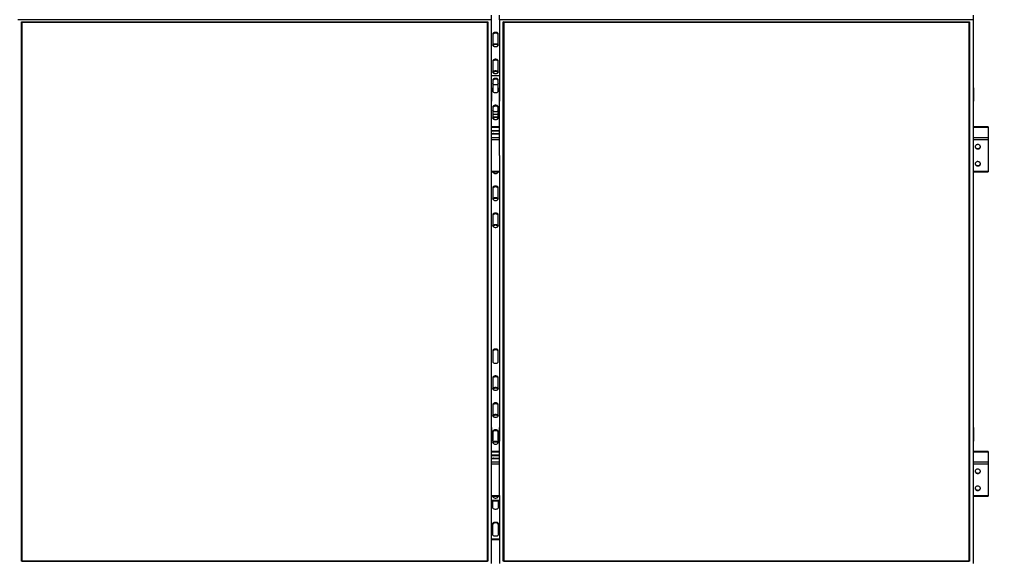
# Model space of a CAD drawing. Units: millimetres. Extents: x 6932 to 20460, y 5021 to 15861.
# Drawn here: x 9807 to 12176, y 12205 to 13511 of the extents above; entities that cross this region are included whole.
import ezdxf

# ---------------------------------------------------------------- set-up
doc = ezdxf.new("R2010")
doc.units = ezdxf.units.MM
doc.styles.add('SLDTEXTSTYLE0', font='TXT', dxfattribs={"width": 0.75})
doc.dimstyles.new('SLDDIMSTYLE3', dxfattribs={"dimtxt": 175, "dimasz": 165.1, "dimexe": 0, "dimexo": 0.0625, "dimgap": 43.75, "dimtad": 1, "dimdec": 4, "dimlfac": 50, "dimzin": 12, "dimdsep": 46, "dimtxsty": 'SLDTEXTSTYLE0', "dimsah": 1, "dimcen": 0.09, "dimazin": 3, "dimtfac": 1, "dimtofl": 0, "dimtmove": 0, "dimatfit": 3, "dimfxl": 1, "dimfrac": 2, "dimtolj": 1, "dimtzin": 12, "dimarcsym": 0})

# ---------------------------------------------------------------- blocks, each defined once
blk = doc.blocks.new('_D_7')
at = {"color": 7, "linetype": 'Continuous', "lineweight": 18, "ltscale": 50}
blk.add_arc((19940.9, 11640.3), 2536.4, 145, 180, dxfattribs=at)
for points in [[(17863.3, 13095.1), (17751.7, 12970.7), (17794.3, 12942.9)], [(17404.6, 11640.3), (17435.3, 11804.5), (17384.5, 11806.1)]]:
    blk.add_solid(points, dxfattribs=at)
at = {"color": 7, "linetype": 'Continuous', "lineweight": 18, "ltscale": 50, "insert": (17230.7, 12200.6), "char_height": 175, "attachment_point": 1, "rotation": 74.6742, "style": 'SLDTEXTSTYLE0'}
blk.add_mtext('35°', dxfattribs=at)

msp = doc.modelspace()

# ---------------------------------------------------------------- linework, layer by layer
at = {"color": 7, "linetype": 'Continuous', "lineweight": 25, "ltscale": 50}
for p, q in [((10942.5172527, 13510.5577361), (9802.5172801, 13510.5577361)), ((9811.5172797, 13505.3956163), (10933.517309, 13505.3956163)), ((9811.5172797, 12207.965697), (9811.5172797, 13505.3956163)), ((9812.5172789, 13504.3490779), (9811.5172797, 13505.3956163)), ((9812.5172789, 13504.3490779), (9812.5172789, 12208.0663096)), ((10932.5172622, 13504.3490779), (9812.5172789, 13504.3490779)), ((10932.5172622, 13503.593291), (9812.5172789, 13503.593291)), ((10933.517309, 13505.3956163), (10932.5172622, 13504.3490779)), ((10932.5172622, 12208.0663096), (10932.5172622, 13504.3490779)), ((10933.517309, 13505.3956163), (10933.517309, 12207.965697)), ((10942.5172527, 13510.5577361), (10942.5172527, 13521.4557302)), ((10942.5172527, 13347.0885408), (10942.5172527, 13510.5577361)), ((10961.5173061, 13510.5577361), (10961.5173061, 13521.4557302)), ((10961.5173061, 13510.5577361), (10961.5173061, 13347.0885408)), ((12101.5171726, 13510.5577361), (10961.5173061, 13510.5577361)), ((10970.5172498, 13505.3956163), (12092.5173481, 13505.3956163)), ((10970.5172498, 12207.965697), (10970.5172498, 13505.3956163)), ((10971.5172966, 13504.3490779), (10970.5172498, 13505.3956163)), ((10971.5172966, 13504.3490779), (10971.5172966, 12208.0663096)), ((12091.5171821, 13504.3490779), (10971.5172966, 13504.3490779)), ((12091.5171821, 13503.593291), (10971.5172966, 13503.593291)), ((12092.5173481, 13505.3956163), (12091.5171821, 13504.3490779)), ((12091.5171821, 12208.0663096), (12091.5171821, 13504.3490779)), ((12092.5173481, 13505.3956163), (12092.5173481, 12207.965697)), ((12101.5171726, 13510.5577361), (12101.5171726, 13521.4557302)), ((12101.5171726, 13347.0885408), (12101.5171726, 13510.5577361)), ((10945.5172737, 13476.4639985), (10945.5172737, 13449.5058906)), ((10958.5172851, 13449.5058906), (10958.5172851, 13476.4639985)), ((10945.5172737, 13411.6497886), (10945.5172737, 13384.6917998)), ((10958.5172851, 13384.6917998), (10958.5172851, 13411.6497886)), ((10961.5173061, 13375.2277743), (10942.5172527, 13375.2277743)), ((10945.5172737, 13365.7637488), (10945.5172737, 13338.8056409)), ((10958.5172851, 13338.8056409), (10958.5172851, 13365.7637488)), ((10942.4172361, 13347.0885408), (10942.5172527, 13347.0885408)), ((10942.4172361, 13183.6192262), (10942.4172361, 13347.0885408)), ((10942.5172527, 13347.0885408), (10942.5172527, 13314.322437)), ((10961.6173227, 13347.0885408), (10961.5173061, 13347.0885408)), ((10961.5173061, 13347.0885408), (10961.5173061, 13314.322437)), ((10961.6173227, 13183.6192262), (10961.6173227, 13347.0885408)), ((12101.4172752, 13347.0885408), (12101.5171726, 13347.0885408)), ((12101.4172752, 13183.6192262), (12101.4172752, 13347.0885408)), ((12101.5171726, 13347.0885408), (12101.5171726, 13314.322437)), ((10942.4172361, 13314.322437), (10942.5172527, 13314.322437)), ((10961.6173227, 13314.322437), (10961.5173061, 13314.322437)), ((12101.4172752, 13314.322437), (12101.5171726, 13314.322437)), ((10945.5172737, 13300.9495389), (10945.5172737, 13273.9915502)), ((10958.5172851, 13273.9915502), (10958.5172851, 13300.9495389)), ((10945.5172737, 13283.0731523), (10958.5172851, 13283.0731523)), ((10961.6173227, 13252.7223479), (10942.4172361, 13252.7223479)), ((10961.6173227, 13243.4857738), (10942.4172361, 13243.4857738)), ((10961.6173227, 13242.2569644), (10942.4172361, 13242.2569644)), ((12137.0172222, 13252.7223479), (12101.4172752, 13252.7223479)), ((12137.0172222, 13252.7223479), (12137.0172222, 13252.0893466)), ((12137.0172222, 13252.0893466), (12137.0172222, 13227.4255406)), ((10942.4172361, 13236.8534457), (10961.6173227, 13236.8534457)), ((10942.4172361, 13236.0292327), (10961.6173227, 13236.0292327)), ((10945.6389864, 13236.8534457), (10945.5172737, 13236.1354482)), ((10945.5172737, 13236.1354482), (10945.5172737, 13236.0292327)), ((10958.5172851, 13236.1354482), (10958.3955724, 13236.8534457)), ((10958.5172851, 13236.0292327), (10958.5172851, 13236.1354482)), ((12137.0172222, 13227.4255406), (12137.0172222, 13222.5510728)), ((12137.0172222, 13222.5510728), (12137.0172222, 13146.3698995)), ((10942.4172361, 13183.6192262), (10942.5172527, 13183.6192262)), ((10942.5172527, 12529.7420871), (10942.5172527, 13183.6192262)), ((10961.5173061, 13183.6192262), (10961.5173061, 12529.7420871)), ((10961.6173227, 13183.6192262), (10961.5173061, 13183.6192262)), ((12101.4172752, 13183.6192262), (12101.5171726, 13183.6192262)), ((12101.5171726, 12529.7420871), (12101.5171726, 13183.6192262)), ((10942.5172527, 13144.8773992), (10961.5173061, 13144.8773992)), ((10945.5172737, 13144.8773992), (10945.5172737, 13144.3632495)), ((10958.5172851, 13144.3632495), (10958.5172851, 13144.8773992)), ((12101.5171726, 13144.8773992), (12137.0172222, 13144.8773992)), ((12137.0172222, 13146.3698995), (12137.0172222, 13144.8773992)), ((10945.5172737, 13106.5071475), (10945.5172737, 13079.5490396)), ((10958.5172851, 13079.5490396), (10958.5172851, 13106.5071475)), ((10945.5172737, 13041.6930568), (10945.5172737, 13014.7349488)), ((10958.5172851, 13014.7349488), (10958.5172851, 13041.6930568)), ((10945.5172737, 12714.7544276), (10945.5172737, 12687.7964389)), ((10958.5172851, 12687.7964389), (10958.5172851, 12714.7544276)), ((10945.5172737, 12649.9403369), (10945.5172737, 12622.982229)), ((10958.5172851, 12622.982229), (10958.5172851, 12649.9403369)), ((10945.5172737, 12585.1261866), (10945.5172737, 12558.1681382)), ((10958.5172851, 12558.1681382), (10958.5172851, 12585.1261866)), ((10942.4172361, 12529.7420871), (10942.5172527, 12529.7420871)), ((10942.4172361, 12366.2727725), (10942.4172361, 12529.7420871)), ((10942.5172527, 12529.7420871), (10942.5172527, 12496.9759833)), ((10945.5172737, 12520.3120362), (10945.5172737, 12493.3539879)), ((10958.5172851, 12493.3539879), (10958.5172851, 12520.3120362)), ((10961.6173227, 12529.7420871), (10961.5173061, 12529.7420871)), ((10961.5173061, 12529.7420871), (10961.5173061, 12496.9759833)), ((10961.6173227, 12366.2727725), (10961.6173227, 12529.7420871)), ((12101.4172752, 12529.7420871), (12101.5171726, 12529.7420871)), ((12101.4172752, 12366.2727725), (12101.4172752, 12529.7420871)), ((12101.5171726, 12529.7420871), (12101.5171726, 12496.9759833)), ((10942.4172361, 12496.9759833), (10942.5172527, 12496.9759833)), ((10961.6173227, 12496.9759833), (10961.5173061, 12496.9759833)), ((12101.4172752, 12496.9759833), (12101.5171726, 12496.9759833)), ((10961.6173227, 12472.0847857), (10942.4172361, 12472.0847857)), ((10961.6173227, 12462.8482115), (10942.4172361, 12462.8482115)), ((10961.6173227, 12461.6194617), (10942.4172361, 12461.6194617)), ((12137.0172222, 12472.0847857), (12101.4172752, 12472.0847857)), ((12137.0172222, 12472.0847857), (12137.0172222, 12471.4518439)), ((12137.0172222, 12471.4518439), (12137.0172222, 12446.788038)), ((10942.4172361, 12456.2159431), (10961.6173227, 12456.2159431)), ((10942.4172361, 12455.39173), (10961.6173227, 12455.39173)), ((10945.6389864, 12456.2159431), (10945.5172737, 12455.4979455)), ((10945.5172737, 12455.4979455), (10945.5172737, 12455.39173)), ((10958.5172851, 12455.4979455), (10958.3955724, 12456.2159431)), ((10958.5172851, 12455.39173), (10958.5172851, 12455.4979455)), ((12137.0172222, 12446.788038), (12137.0172222, 12441.9135105)), ((12137.0172222, 12441.9135105), (12137.0172222, 12365.7323372)), ((10942.4172361, 12366.2727725), (10942.5172527, 12366.2727725)), ((10942.5172527, 12202.8035175), (10942.5172527, 12366.2727725)), ((10961.5173061, 12366.2727725), (10961.5173061, 12202.8035175)), ((10961.6173227, 12366.2727725), (10961.5173061, 12366.2727725)), ((12101.4172752, 12366.2727725), (12101.5171726, 12366.2727725)), ((12101.5171726, 12202.8035175), (12101.5171726, 12366.2727725)), ((12137.0172222, 12365.7323372), (12137.0172222, 12364.2398965)), ((10942.5172527, 12364.2398965), (10961.5173061, 12364.2398965)), ((10961.5173061, 12354.2616617), (10942.5172527, 12354.2616617)), ((10961.5173061, 12352.2138249), (10942.5172527, 12352.2138249)), ((10945.5172737, 12364.2398965), (10945.5172737, 12363.7256872)), ((10945.5172737, 12336.3852155), (10945.5172737, 12352.2138249)), ((10958.5172851, 12363.7256872), (10958.5172851, 12364.2398965)), ((10958.5172851, 12352.2138249), (10958.5172851, 12336.3852155)), ((12101.5171726, 12364.2398965), (12137.0172222, 12364.2398965)), ((10945.5172737, 12271.5710651), (10945.5172737, 12298.5291731)), ((10958.5172851, 12298.5291731), (10958.5172851, 12271.5710651)), ((10942.5172527, 12262.1070993), (10961.5173061, 12262.1070993)), ((10942.5172527, 12260.0592029), (10961.5173061, 12260.0592029)), ((9812.5172789, 12208.0663096), (9811.5172797, 12207.965697)), ((10933.517309, 12207.965697), (9811.5172797, 12207.965697)), ((9812.5172789, 12208.0663096), (10932.5172622, 12208.0663096)), ((10933.517309, 12207.965697), (10932.5172622, 12208.0663096)), ((10971.5172966, 12208.0663096), (10970.5172498, 12207.965697)), ((12092.5173481, 12207.965697), (10970.5172498, 12207.965697)), ((10971.5172966, 12208.0663096), (12091.5171821, 12208.0663096)), ((12092.5173481, 12207.965697), (12091.5171821, 12208.0663096))]:
    msp.add_line(p, q, dxfattribs=at)
at = {"color": 8, "linetype": 'Continuous', "lineweight": 25, "ltscale": 50}
for p, q in [((10942.4172361, 13252.0893466), (10961.6173227, 13252.0893466)), ((12101.4172752, 13252.0893466), (12137.0172222, 13252.0893466)), ((10942.4172361, 13227.4255406), (10961.6173227, 13227.4255406)), ((10942.4172361, 13222.5510728), (10961.6173227, 13222.5510728)), ((12101.4172752, 13227.4255406), (12137.0172222, 13227.4255406)), ((12101.4172752, 13222.5510728), (12137.0172222, 13222.5510728)), ((10942.5172527, 13146.3698995), (10961.5173061, 13146.3698995)), ((12101.5171726, 13146.3698995), (12137.0172222, 13146.3698995)), ((10942.4172361, 12471.4518439), (10961.6173227, 12471.4518439)), ((12101.4172752, 12471.4518439), (12137.0172222, 12471.4518439)), ((10942.4172361, 12446.788038), (10961.6173227, 12446.788038)), ((10942.4172361, 12441.9135105), (10961.6173227, 12441.9135105)), ((12101.4172752, 12446.788038), (12137.0172222, 12446.788038)), ((12101.4172752, 12441.9135105), (12137.0172222, 12441.9135105)), ((10942.5172527, 12365.7323372), (10961.5173061, 12365.7323372)), ((12101.5171726, 12365.7323372), (12137.0172222, 12365.7323372))]:
    msp.add_line(p, q, dxfattribs=at)
at = {"color": 7, "linetype": 'Continuous', "lineweight": 25, "ltscale": 50, "flags": 128}
for points in [[(10958.5172851, 13476.4639985), (10958.3284576, 13477.3561608), (10957.7727039, 13478.1965863), (10956.8825681, 13478.93628), (10955.7096679, 13479.5323264), (10954.322191, 13479.9499166), (10952.8007229, 13480.1650893), (10951.233836, 13480.1650893), (10949.7123678, 13479.9499166), (10948.3248909, 13479.5323264), (10947.1519907, 13478.93628), (10946.2618549, 13478.1965863), (10945.7061012, 13477.3561608), (10945.5172737, 13476.4639985)], [(10958.5172851, 13474.4161021), (10958.3284576, 13475.3083837), (10957.7727039, 13476.1486899), (10956.8825681, 13476.8883836), (10955.7096679, 13477.48443), (10954.322191, 13477.9020202), (10952.8007229, 13478.1171929), (10951.233836, 13478.1171929), (10949.7123678, 13477.9020202), (10948.3248909, 13477.48443), (10947.1519907, 13476.8883836), (10946.2618549, 13476.1486899), (10945.7061012, 13475.3083837), (10945.5172737, 13474.4161021)], [(10945.5172737, 13449.1234672), (10945.7061012, 13450.0157487), (10946.2618549, 13450.8561742), (10947.1519907, 13451.5957486), (10948.3248909, 13452.1917951), (10949.7123678, 13452.6095044), (10951.233836, 13452.824558), (10952.8007229, 13452.824558), (10954.322191, 13452.6095044), (10955.7096679, 13452.1917951), (10956.8825681, 13451.5957486), (10957.7727039, 13450.8561742), (10958.3284576, 13450.0157487), (10958.5172851, 13449.1234672)], [(10945.5172737, 13449.5058906), (10945.7061012, 13448.613609), (10946.2618549, 13447.7733028), (10947.1519907, 13447.0336091), (10948.3248909, 13446.4375627), (10949.7123678, 13446.0199725), (10951.233836, 13445.8047998), (10952.8007229, 13445.8047998), (10954.322191, 13446.0199725), (10955.7096679, 13446.4375627), (10956.8825681, 13447.0336091), (10957.7727039, 13447.7733028), (10958.3284576, 13448.613609), (10958.5172851, 13449.5058906)], [(10958.1623991, 13448.2907903), (10957.7727039, 13448.8082778), (10956.8825681, 13449.5479714), (10955.7096679, 13450.1438987), (10954.322191, 13450.561608), (10952.8007229, 13450.7766616), (10951.233836, 13450.7766616), (10949.7123678, 13450.561608), (10948.3248909, 13450.1438987), (10947.1519907, 13449.5479714), (10946.2618549, 13448.8082778), (10945.8721597, 13448.2907903)], [(10958.5172851, 13411.6497886), (10958.3284576, 13412.5420701), (10957.7727039, 13413.3824956), (10956.8825681, 13414.1221892), (10955.7096679, 13414.7181165), (10954.322191, 13415.1358258), (10952.8007229, 13415.3508794), (10951.233836, 13415.3508794), (10949.7123678, 13415.1358258), (10948.3248909, 13414.7181165), (10947.1519907, 13414.1221892), (10946.2618549, 13413.3824956), (10945.7061012, 13412.5420701), (10945.5172737, 13411.6497886)], [(10958.5172851, 13409.6020114), (10958.3284576, 13410.4941737), (10957.7727039, 13411.3345992), (10956.8825681, 13412.0742929), (10955.7096679, 13412.6702201), (10954.322191, 13413.0879294), (10952.8007229, 13413.302983), (10951.233836, 13413.302983), (10949.7123678, 13413.0879294), (10948.3248909, 13412.6702201), (10947.1519907, 13412.0742929), (10946.2618549, 13411.3345992), (10945.7061012, 13410.4941737), (10945.5172737, 13409.6020114)], [(10945.5172737, 13384.3093764), (10945.7061012, 13385.201658), (10946.2618549, 13386.0419643), (10947.1519907, 13386.7816579), (10948.3248909, 13387.3777043), (10949.7123678, 13387.7952945), (10951.233836, 13388.0104673), (10952.8007229, 13388.0104673), (10954.322191, 13387.7952945), (10955.7096679, 13387.3777043), (10956.8825681, 13386.7816579), (10957.7727039, 13386.0419643), (10958.3284576, 13385.201658), (10958.5172851, 13384.3093764)], [(10945.5172737, 13384.6917998), (10945.7061012, 13383.7995183), (10946.2618549, 13382.9590928), (10947.1519907, 13382.2195184), (10948.3248909, 13381.6234719), (10949.7123678, 13381.2057626), (10951.233836, 13380.990709), (10952.8007229, 13380.990709), (10954.322191, 13381.2057626), (10955.7096679, 13381.6234719), (10956.8825681, 13382.2195184), (10957.7727039, 13382.9590928), (10958.3284576, 13383.7995183), (10958.5172851, 13384.6917998)], [(10958.1623991, 13383.4765803), (10957.7727039, 13383.9940679), (10956.8825681, 13384.7337615), (10955.7096679, 13385.329808), (10954.322191, 13385.7475173), (10952.8007229, 13385.9625709), (10951.233836, 13385.9625709), (10949.7123678, 13385.7475173), (10948.3248909, 13385.329808), (10947.1519907, 13384.7337615), (10946.2618549, 13383.9940679), (10945.8721597, 13383.4765803)], [(10958.5172851, 13365.7637488), (10958.3284576, 13366.6559112), (10957.7727039, 13367.4963367), (10956.8825681, 13368.2360303), (10955.7096679, 13368.8320767), (10954.322191, 13369.2496669), (10952.8007229, 13369.4648397), (10951.233836, 13369.4648397), (10949.7123678, 13369.2496669), (10948.3248909, 13368.8320767), (10947.1519907, 13368.2360303), (10946.2618549, 13367.4963367), (10945.7061012, 13366.6559112), (10945.5172737, 13365.7637488)], [(10958.5172851, 13363.7158525), (10958.3284576, 13364.608134), (10957.7727039, 13365.4484403), (10956.8825681, 13366.1881339), (10955.7096679, 13366.7841804), (10954.322191, 13367.2017705), (10952.8007229, 13367.4169433), (10951.233836, 13367.4169433), (10949.7123678, 13367.2017705), (10948.3248909, 13366.7841804), (10947.1519907, 13366.1881339), (10946.2618549, 13365.4484403), (10945.7061012, 13364.608134), (10945.5172737, 13363.7158525)], [(10958.5172851, 13357.3512685), (10958.3284576, 13356.4591062), (10957.7727039, 13355.6186807), (10956.8825681, 13354.878987), (10955.7096679, 13354.2830598), (10954.322191, 13353.8653504), (10952.8007229, 13353.6501777), (10951.233836, 13353.6501777), (10949.7123678, 13353.8653504), (10948.3248909, 13354.2830598), (10947.1519907, 13354.878987), (10946.2618549, 13355.6186807), (10945.7061012, 13356.4591062), (10945.5172737, 13357.3512685)], [(10945.5172737, 13338.8056409), (10945.7061012, 13337.9133594), (10946.2618549, 13337.0730531), (10947.1519907, 13336.3333594), (10948.3248909, 13335.737313), (10949.7123678, 13335.3197229), (10951.233836, 13335.1045501), (10952.8007229, 13335.1045501), (10954.322191, 13335.3197229), (10955.7096679, 13335.737313), (10956.8825681, 13336.3333594), (10957.7727039, 13337.0730531), (10958.3284576, 13337.9133594), (10958.5172851, 13338.8056409)], [(10958.5172851, 13300.9495389), (10958.3284576, 13301.8418204), (10957.7727039, 13302.6822459), (10956.8825681, 13303.4219396), (10955.7096679, 13304.0178668), (10954.322191, 13304.4355762), (10952.8007229, 13304.6506297), (10951.233836, 13304.6506297), (10949.7123678, 13304.4355762), (10948.3248909, 13304.0178668), (10947.1519907, 13303.4219396), (10946.2618549, 13302.6822459), (10945.7061012, 13301.8418204), (10945.5172737, 13300.9495389)], [(10958.5172851, 13298.9017617), (10958.3284576, 13299.7939241), (10957.7727039, 13300.6343495), (10956.8825681, 13301.3740432), (10955.7096679, 13301.9699704), (10954.322191, 13302.3876798), (10952.8007229, 13302.6027333), (10951.233836, 13302.6027333), (10949.7123678, 13302.3876798), (10948.3248909, 13301.9699704), (10947.1519907, 13301.3740432), (10946.2618549, 13300.6343495), (10945.7061012, 13299.7939241), (10945.5172737, 13298.9017617)], [(10958.5172851, 13292.5371778), (10958.3284576, 13291.6448962), (10957.7727039, 13290.8045899), (10956.8825681, 13290.0648963), (10955.7096679, 13289.4688499), (10954.322191, 13289.0511405), (10952.8007229, 13288.8360869), (10951.233836, 13288.8360869), (10949.7123678, 13289.0511405), (10948.3248909, 13289.4688499), (10947.1519907, 13290.0648963), (10946.2618549, 13290.8045899), (10945.7061012, 13291.6448962), (10945.5172737, 13292.5371778)], [(10945.5172737, 13273.9915502), (10945.7061012, 13273.0992686), (10946.2618549, 13272.2588431), (10947.1519907, 13271.5192687), (10948.3248909, 13270.9232223), (10949.7123678, 13270.5055129), (10951.233836, 13270.2904594), (10952.8007229, 13270.2904594), (10954.322191, 13270.5055129), (10955.7096679, 13270.9232223), (10956.8825681, 13271.5192687), (10957.7727039, 13272.2588431), (10958.3284576, 13273.0992686), (10958.5172851, 13273.9915502)], [(10945.5258568, 13273.8003385), (10945.7061012, 13274.5014083), (10946.2618549, 13275.3417146), (10947.1519907, 13276.0814082), (10948.3248909, 13276.6774547), (10949.7123678, 13277.0950448), (10951.233836, 13277.3102176), (10952.8007229, 13277.3102176), (10954.322191, 13277.0950448), (10955.7096679, 13276.6774547), (10956.8825681, 13276.0814082), (10957.7727039, 13275.3417146), (10958.3284576, 13274.5014083), (10958.5087021, 13273.8003385)], [(10958.1623991, 13272.7763307), (10957.7727039, 13273.2938182), (10956.8825681, 13274.0335118), (10955.7096679, 13274.6295583), (10954.322191, 13275.0472676), (10952.8007229, 13275.2623212), (10951.233836, 13275.2623212), (10949.7123678, 13275.0472676), (10948.3248909, 13274.6295583), (10947.1519907, 13274.0335118), (10946.2618549, 13273.2938182), (10945.8721597, 13272.7763307)], [(10947.6587494, 13236.8534457), (10947.1519907, 13236.5598332), (10946.4683254, 13236.0292327)], [(10957.5662334, 13236.0292327), (10956.8825681, 13236.5598332), (10956.3758095, 13236.8534457)], [(12105.5173595, 13204.9392116), (12105.6925972, 13203.7113559), (12106.2087734, 13202.5496614), (12107.0379932, 13201.5167129), (12108.1356724, 13200.6684196), (12109.442683, 13200.0502002), (12110.8884533, 13199.6956718), (12112.3952587, 13199.6237886), (12113.8815601, 13199.8384845), (12115.2672489, 13200.328077), (12116.4779384, 13201.0663402), (12117.4480636, 13202.013458), (12118.1251724, 13203.1181705), (12118.4732635, 13204.3211114), (12118.4732635, 13205.5574309), (12118.1251724, 13206.7603719), (12117.4480636, 13207.8650844), (12116.4779384, 13208.8122022), (12115.2672489, 13209.5504653), (12113.8815601, 13210.0400579), (12112.3952587, 13210.2547538), (12110.8884533, 13210.1828706), (12109.442683, 13209.8283422), (12108.1356724, 13209.2101228), (12107.0379932, 13208.3618295), (12106.2087734, 13207.328881), (12105.6925972, 13206.1671865), (12105.5173595, 13204.9392116)], [(12105.5385788, 13205.3694379), (12105.6925972, 13204.5716893), (12106.2087734, 13203.4099948), (12107.0379932, 13202.3771655), (12108.1356724, 13201.528753), (12109.442683, 13200.9106528), (12110.8884533, 13200.5560052), (12112.3952587, 13200.484122), (12113.8815601, 13200.6988179), (12115.2672489, 13201.1885297), (12116.4779384, 13201.9267928), (12117.4480636, 13202.8737914), (12118.1251724, 13203.9785039), (12118.4732635, 13205.1814448), (12118.4959133, 13205.3694379)], [(12105.5173595, 13163.9816415), (12105.6925972, 13162.7537858), (12106.2087734, 13161.5920913), (12107.0379932, 13160.5591428), (12108.1356724, 13159.7107303), (12109.442683, 13159.0926301), (12110.8884533, 13158.7381017), (12112.3952587, 13158.6662185), (12113.8815601, 13158.8809144), (12115.2672489, 13159.370507), (12116.4779384, 13160.1087701), (12117.4480636, 13161.0557687), (12118.1251724, 13162.1606004), (12118.4732635, 13163.3635413), (12118.4732635, 13164.5997417), (12118.1251724, 13165.8028018), (12117.4480636, 13166.9075143), (12116.4779384, 13167.8545129), (12115.2672489, 13168.592776), (12113.8815601, 13169.0824878), (12112.3952587, 13169.2971837), (12110.8884533, 13169.2253005), (12109.442683, 13168.8706529), (12108.1356724, 13168.2525527), (12107.0379932, 13167.4041402), (12106.2087734, 13166.3713109), (12105.6925972, 13165.2096164), (12105.5173595, 13163.9816415)], [(12105.5385788, 13164.4118678), (12105.6925972, 13163.6141193), (12106.2087734, 13162.4524247), (12107.0379932, 13161.4194762), (12108.1356724, 13160.5711829), (12109.442683, 13159.9529635), (12110.8884533, 13159.5984351), (12112.3952587, 13159.5265519), (12113.8815601, 13159.7412479), (12115.2672489, 13160.2308404), (12116.4779384, 13160.9691035), (12117.4480636, 13161.9162213), (12118.1251724, 13163.0209338), (12118.4732635, 13164.2238748), (12118.4959133, 13164.4118678)], [(10945.5172737, 13144.3632495), (10945.7061012, 13143.470968), (10946.2618549, 13142.6306617), (10947.1519907, 13141.890968), (10948.3248909, 13141.2949216), (10949.7123678, 13140.8772122), (10951.233836, 13140.6621587), (10952.8007229, 13140.6621587), (10954.322191, 13140.8772122), (10955.7096679, 13141.2949216), (10956.8825681, 13141.890968), (10957.7727039, 13142.6306617), (10958.3284576, 13143.470968), (10958.5172851, 13144.3632495)], [(10945.5258568, 13144.1720378), (10945.7061012, 13144.8731076), (10945.7080086, 13144.8773992)], [(10958.3265503, 13144.8773992), (10958.3284576, 13144.8731076), (10958.5087021, 13144.1720378)], [(10958.5172851, 13106.5071475), (10958.3284576, 13107.399429), (10957.7727039, 13108.2397353), (10956.8825681, 13108.979429), (10955.7096679, 13109.5754754), (10954.322191, 13109.9931848), (10952.8007229, 13110.2082383), (10951.233836, 13110.2082383), (10949.7123678, 13109.9931848), (10948.3248909, 13109.5754754), (10947.1519907, 13108.979429), (10946.2618549, 13108.2397353), (10945.7061012, 13107.399429), (10945.5172737, 13106.5071475)], [(10958.5172851, 13104.4592511), (10958.3284576, 13105.3515327), (10957.7727039, 13106.1919581), (10956.8825681, 13106.9315326), (10955.7096679, 13107.527579), (10954.322191, 13107.9452884), (10952.8007229, 13108.1603419), (10951.233836, 13108.1603419), (10949.7123678, 13107.9452884), (10948.3248909, 13107.527579), (10947.1519907, 13106.9315326), (10946.2618549, 13106.1919581), (10945.7061012, 13105.3515327), (10945.5172737, 13104.4592511)], [(10945.5172737, 13079.5490396), (10945.7061012, 13078.6568772), (10946.2618549, 13077.8164517), (10947.1519907, 13077.0767581), (10948.3248909, 13076.4808309), (10949.7123678, 13076.0631215), (10951.233836, 13075.848068), (10952.8007229, 13075.848068), (10954.322191, 13076.0631215), (10955.7096679, 13076.4808309), (10956.8825681, 13077.0767581), (10957.7727039, 13077.8164517), (10958.3284576, 13078.6568772), (10958.5172851, 13079.5490396)], [(10945.5258568, 13079.3579471), (10945.7061012, 13080.0588977), (10946.2618549, 13080.8993232), (10947.1519907, 13081.6390168), (10948.3248909, 13082.2349441), (10949.7123678, 13082.6526534), (10951.233836, 13082.8678262), (10952.8007229, 13082.8678262), (10954.322191, 13082.6526534), (10955.7096679, 13082.2349441), (10956.8825681, 13081.6390168), (10957.7727039, 13080.8993232), (10958.3284576, 13080.0588977), (10958.5087021, 13079.3579471)], [(10958.1623991, 13078.3339393), (10957.7727039, 13078.8514268), (10956.8825681, 13079.5911204), (10955.7096679, 13080.1871669), (10954.322191, 13080.604757), (10952.8007229, 13080.8199298), (10951.233836, 13080.8199298), (10949.7123678, 13080.604757), (10948.3248909, 13080.1871669), (10947.1519907, 13079.5911204), (10946.2618549, 13078.8514268), (10945.8721597, 13078.3339393)], [(10958.5172851, 13041.6930568), (10958.3284576, 13042.5852191), (10957.7727039, 13043.4256446), (10956.8825681, 13044.1653382), (10955.7096679, 13044.7613847), (10954.322191, 13045.1789748), (10952.8007229, 13045.3941476), (10951.233836, 13045.3941476), (10949.7123678, 13045.1789748), (10948.3248909, 13044.7613847), (10947.1519907, 13044.1653382), (10946.2618549, 13043.4256446), (10945.7061012, 13042.5852191), (10945.5172737, 13041.6930568)], [(10958.5172851, 13039.6451604), (10958.3284576, 13040.5374419), (10957.7727039, 13041.3777482), (10956.8825681, 13042.1174419), (10955.7096679, 13042.7134883), (10954.322191, 13043.1310784), (10952.8007229, 13043.3462512), (10951.233836, 13043.3462512), (10949.7123678, 13043.1310784), (10948.3248909, 13042.7134883), (10947.1519907, 13042.1174419), (10946.2618549, 13041.3777482), (10945.7061012, 13040.5374419), (10945.5172737, 13039.6451604)], [(10945.5172737, 13014.3525254), (10945.7061012, 13015.244807), (10946.2618549, 13016.0852325), (10947.1519907, 13016.8248069), (10948.3248909, 13017.4208533), (10949.7123678, 13017.8385627), (10951.233836, 13018.0536162), (10952.8007229, 13018.0536162), (10954.322191, 13017.8385627), (10955.7096679, 13017.4208533), (10956.8825681, 13016.8248069), (10957.7727039, 13016.0852325), (10958.3284576, 13015.244807), (10958.5172851, 13014.3525254)], [(10945.5172737, 13014.7349488), (10945.7061012, 13013.8426673), (10946.2618549, 13013.002361), (10947.1519907, 13012.2626674), (10948.3248909, 13011.6666209), (10949.7123678, 13011.2490308), (10951.233836, 13011.033858), (10952.8007229, 13011.033858), (10954.322191, 13011.2490308), (10955.7096679, 13011.6666209), (10956.8825681, 13012.2626674), (10957.7727039, 13013.002361), (10958.3284576, 13013.8426673), (10958.5172851, 13014.7349488)], [(10958.1623991, 13013.5198485), (10957.7727039, 13014.0373361), (10956.8825681, 13014.7770297), (10955.7096679, 13015.372957), (10954.322191, 13015.7906663), (10952.8007229, 13016.0057199), (10951.233836, 13016.0057199), (10949.7123678, 13015.7906663), (10948.3248909, 13015.372957), (10947.1519907, 13014.7770297), (10946.2618549, 13014.0373361), (10945.8721597, 13013.5198485)], [(10958.5172851, 12714.7544276), (10958.3284576, 12715.6467092), (10957.7727039, 12716.4871347), (10956.8825681, 12717.2267091), (10955.7096679, 12717.8227555), (10954.322191, 12718.2404649), (10952.8007229, 12718.4555184), (10951.233836, 12718.4555184), (10949.7123678, 12718.2404649), (10948.3248909, 12717.8227555), (10947.1519907, 12717.2267091), (10946.2618549, 12716.4871347), (10945.7061012, 12715.6467092), (10945.5172737, 12714.7544276)], [(10958.5172851, 12712.7066505), (10958.3284576, 12713.5988128), (10957.7727039, 12714.4392383), (10956.8825681, 12715.1789319), (10955.7096679, 12715.7748591), (10954.322191, 12716.1925685), (10952.8007229, 12716.4076221), (10951.233836, 12716.4076221), (10949.7123678, 12716.1925685), (10948.3248909, 12715.7748591), (10947.1519907, 12715.1789319), (10946.2618549, 12714.4392383), (10945.7061012, 12713.5988128), (10945.5172737, 12712.7066505)], [(10945.5172737, 12687.7964389), (10945.7061012, 12686.9041574), (10946.2618549, 12686.0637319), (10947.1519907, 12685.3241574), (10948.3248909, 12684.728111), (10949.7123678, 12684.3104016), (10951.233836, 12684.0953481), (10952.8007229, 12684.0953481), (10954.322191, 12684.3104016), (10955.7096679, 12684.728111), (10956.8825681, 12685.3241574), (10957.7727039, 12686.0637319), (10958.3284576, 12686.9041574), (10958.5172851, 12687.7964389)], [(10958.5172851, 12649.9403369), (10958.3284576, 12650.8326184), (10957.7727039, 12651.6729247), (10956.8825681, 12652.4126184), (10955.7096679, 12653.0086648), (10954.322191, 12653.4262549), (10952.8007229, 12653.6414277), (10951.233836, 12653.6414277), (10949.7123678, 12653.4262549), (10948.3248909, 12653.0086648), (10947.1519907, 12652.4126184), (10946.2618549, 12651.6729247), (10945.7061012, 12650.8326184), (10945.5172737, 12649.9403369)], [(10958.5172851, 12647.8924405), (10958.3284576, 12648.784722), (10957.7727039, 12649.6250283), (10956.8825681, 12650.364722), (10955.7096679, 12650.9607684), (10954.322191, 12651.3784778), (10952.8007229, 12651.5935313), (10951.233836, 12651.5935313), (10949.7123678, 12651.3784778), (10948.3248909, 12650.9607684), (10947.1519907, 12650.364722), (10946.2618549, 12649.6250283), (10945.7061012, 12648.784722), (10945.5172737, 12647.8924405)], [(10945.5258568, 12622.7910769), (10945.7061012, 12623.4920871), (10946.2618549, 12624.332453), (10947.1519907, 12625.0721466), (10948.3248909, 12625.6681335), (10949.7123678, 12626.0858428), (10951.233836, 12626.300956), (10952.8007229, 12626.300956), (10954.322191, 12626.0858428), (10955.7096679, 12625.6681335), (10956.8825681, 12625.0721466), (10957.7727039, 12624.332453), (10958.3284576, 12623.4920871), (10958.5087021, 12622.7910769)], [(10945.5172737, 12622.982229), (10945.7061012, 12622.090007), (10946.2618549, 12621.2496411), (10947.1519907, 12620.5099475), (10948.3248909, 12619.9139607), (10949.7123678, 12619.4962513), (10951.233836, 12619.2811977), (10952.8007229, 12619.2811977), (10954.322191, 12619.4962513), (10955.7096679, 12619.9139607), (10956.8825681, 12620.5099475), (10957.7727039, 12621.2496411), (10958.3284576, 12622.090007), (10958.5172851, 12622.982229)], [(10958.1623991, 12621.7671287), (10957.7727039, 12622.2846162), (10956.8825681, 12623.0242502), (10955.7096679, 12623.6202967), (10954.322191, 12624.0379464), (10952.8007229, 12624.2530596), (10951.233836, 12624.2530596), (10949.7123678, 12624.0379464), (10948.3248909, 12623.6202967), (10947.1519907, 12623.0242502), (10946.2618549, 12622.2846162), (10945.8721597, 12621.7671287)], [(10958.5172851, 12585.1261866), (10958.3284576, 12586.0184085), (10957.7727039, 12586.858834), (10956.8825681, 12587.598468), (10955.7096679, 12588.1945145), (10954.322191, 12588.6121642), (10952.8007229, 12588.8272774), (10951.233836, 12588.8272774), (10949.7123678, 12588.6121642), (10948.3248909, 12588.1945145), (10947.1519907, 12587.598468), (10946.2618549, 12586.858834), (10945.7061012, 12586.0184085), (10945.5172737, 12585.1261866)], [(10958.5172851, 12583.0783498), (10958.3284576, 12583.9705717), (10957.7727039, 12584.8109376), (10956.8825681, 12585.5506312), (10955.7096679, 12586.1466181), (10954.322191, 12586.5642678), (10952.8007229, 12586.779381), (10951.233836, 12586.779381), (10949.7123678, 12586.5642678), (10948.3248909, 12586.1466181), (10947.1519907, 12585.5506312), (10946.2618549, 12584.8109376), (10945.7061012, 12583.9705717), (10945.5172737, 12583.0783498)], [(10945.5172737, 12558.1681382), (10945.7061012, 12557.2758567), (10946.2618549, 12556.4354908), (10947.1519907, 12555.6957972), (10948.3248909, 12555.0998103), (10949.7123678, 12554.6821606), (10951.233836, 12554.4670474), (10952.8007229, 12554.4670474), (10954.322191, 12554.6821606), (10955.7096679, 12555.0998103), (10956.8825681, 12555.6957972), (10957.7727039, 12556.4354908), (10958.3284576, 12557.2758567), (10958.5172851, 12558.1681382)], [(10945.5257375, 12557.9764497), (10945.7061012, 12558.6779368), (10946.2618549, 12559.5183622), (10947.1519907, 12560.2579963), (10948.3248909, 12560.8540427), (10949.7123678, 12561.2716925), (10951.233836, 12561.4868056), (10952.8007229, 12561.4868056), (10954.322191, 12561.2716925), (10955.7096679, 12560.8540427), (10956.8825681, 12560.2579963), (10957.7727039, 12559.5183622), (10958.3284576, 12558.6779368), (10958.5088213, 12557.9764497)], [(10958.1623991, 12556.9529783), (10957.7727039, 12557.4704659), (10956.8825681, 12558.2101595), (10955.7096679, 12558.8061463), (10954.322191, 12559.2238557), (10952.8007229, 12559.4389093), (10951.233836, 12559.4389093), (10949.7123678, 12559.2238557), (10948.3248909, 12558.8061463), (10947.1519907, 12558.2101595), (10946.2618549, 12557.4704659), (10945.8721597, 12556.9529783)], [(10958.5172851, 12520.3120362), (10958.3284576, 12521.2043178), (10957.7727039, 12522.0446837), (10956.8825681, 12522.7843773), (10955.7096679, 12523.3803641), (10954.322191, 12523.7980139), (10952.8007229, 12524.013127), (10951.233836, 12524.013127), (10949.7123678, 12523.7980139), (10948.3248909, 12523.3803641), (10947.1519907, 12522.7843773), (10946.2618549, 12522.0446837), (10945.7061012, 12521.2043178), (10945.5172737, 12520.3120362)], [(10958.5172851, 12518.2641995), (10958.3284576, 12519.1564214), (10957.7727039, 12519.9967873), (10956.8825681, 12520.7364809), (10955.7096679, 12521.3324678), (10954.322191, 12521.7501771), (10952.8007229, 12521.9652307), (10951.233836, 12521.9652307), (10949.7123678, 12521.7501771), (10948.3248909, 12521.3324678), (10947.1519907, 12520.7364809), (10946.2618549, 12519.9967873), (10945.7061012, 12519.1564214), (10945.5172737, 12518.2641995)], [(10945.5172737, 12493.3539879), (10945.7061012, 12492.461766), (10946.2618549, 12491.6213405), (10947.1519907, 12490.8817064), (10948.3248909, 12490.28566), (10949.7123678, 12489.8680102), (10951.233836, 12489.6528971), (10952.8007229, 12489.6528971), (10954.322191, 12489.8680102), (10955.7096679, 12490.28566), (10956.8825681, 12490.8817064), (10957.7727039, 12491.6213405), (10958.3284576, 12492.461766), (10958.5172851, 12493.3539879)], [(10945.5257375, 12493.1622994), (10945.7061012, 12493.863846), (10946.2618549, 12494.7042119), (10947.1519907, 12495.4439056), (10948.3248909, 12496.0398924), (10949.7123678, 12496.4575421), (10951.233836, 12496.6726553), (10952.8007229, 12496.6726553), (10954.322191, 12496.4575421), (10955.7096679, 12496.0398924), (10956.8825681, 12495.4439056), (10957.7727039, 12494.7042119), (10958.3284576, 12493.863846), (10958.5088213, 12493.1622994)], [(10958.1623991, 12492.138828), (10957.7727039, 12492.6563155), (10956.8825681, 12493.3960092), (10955.7096679, 12493.991996), (10954.322191, 12494.4097054), (10952.8007229, 12494.6247589), (10951.233836, 12494.6247589), (10949.7123678, 12494.4097054), (10948.3248909, 12493.991996), (10947.1519907, 12493.3960092), (10946.2618549, 12492.6563155), (10945.8721597, 12492.138828)], [(10947.6587494, 12456.2159431), (10947.1519907, 12455.9223306), (10946.4683254, 12455.39173)], [(10957.5662334, 12455.39173), (10956.8825681, 12455.9223306), (10956.3758095, 12456.2159431)], [(12105.5173595, 12424.3017089), (12105.6925972, 12423.0738532), (12106.2087734, 12421.9120991), (12107.0379932, 12420.8792102), (12108.1356724, 12420.0308573), (12109.442683, 12419.4126975), (12110.8884533, 12419.0581691), (12112.3952587, 12418.9862859), (12113.8815601, 12419.2009222), (12115.2672489, 12419.6905744), (12116.4779384, 12420.4288375), (12117.4480636, 12421.3758957), (12118.1251724, 12422.4806678), (12118.4732635, 12423.6836087), (12118.4732635, 12424.9198687), (12118.1251724, 12426.1228096), (12117.4480636, 12427.2275817), (12116.4779384, 12428.1746399), (12115.2672489, 12428.912903), (12113.8815601, 12429.4025552), (12112.3952587, 12429.6171915), (12110.8884533, 12429.5453083), (12109.442683, 12429.1907799), (12108.1356724, 12428.5726201), (12107.0379932, 12427.7242672), (12106.2087734, 12426.6913783), (12105.6925972, 12425.5296242), (12105.5173595, 12424.3017089)], [(12105.5385788, 12424.7319352), (12105.6925972, 12423.9341867), (12106.2087734, 12422.7724921), (12107.0379932, 12421.7396032), (12108.1356724, 12420.8911907), (12109.442683, 12420.2730906), (12110.8884533, 12419.9185025), (12112.3952587, 12419.8466193), (12113.8815601, 12420.0613153), (12115.2672489, 12420.5509674), (12116.4779384, 12421.2892305), (12117.4480636, 12422.2362291), (12118.1251724, 12423.3410012), (12118.4732635, 12424.5439422), (12118.4959133, 12424.7319352)], [(12105.5173595, 12383.3441388), (12105.6925972, 12382.1162235), (12106.2087734, 12380.954529), (12107.0379932, 12379.9216401), (12108.1356724, 12379.0732276), (12109.442683, 12378.4551274), (12110.8884533, 12378.1005394), (12112.3952587, 12378.0286562), (12113.8815601, 12378.2433521), (12115.2672489, 12378.7330043), (12116.4779384, 12379.4712674), (12117.4480636, 12380.418266), (12118.1251724, 12381.5230381), (12118.4732635, 12382.725979), (12118.4732635, 12383.9622986), (12118.1251724, 12385.1652395), (12117.4480636, 12386.2700116), (12116.4779384, 12387.2170102), (12115.2672489, 12387.9552733), (12113.8815601, 12388.4449255), (12112.3952587, 12388.6596214), (12110.8884533, 12388.5877382), (12109.442683, 12388.2331502), (12108.1356724, 12387.61505), (12107.0379932, 12386.7666375), (12106.2087734, 12385.7337486), (12105.6925972, 12384.5720541), (12105.5173595, 12383.3441388)], [(12105.5385788, 12383.7743055), (12105.6925972, 12382.9766166), (12106.2087734, 12381.8148624), (12107.0379932, 12380.7819736), (12108.1356724, 12379.9336207), (12109.442683, 12379.3154609), (12110.8884533, 12378.9608728), (12112.3952587, 12378.8889896), (12113.8815601, 12379.1036856), (12115.2672489, 12379.5933377), (12116.4779384, 12380.3316009), (12117.4480636, 12381.2786591), (12118.1251724, 12382.3834312), (12118.4732635, 12383.5863721), (12118.4959133, 12383.7743055)], [(10945.5172737, 12363.7256872), (10945.7061012, 12362.8334653), (10946.2618549, 12361.9930994), (10947.1519907, 12361.2534058), (10948.3248909, 12360.6574189), (10949.7123678, 12360.2397096), (10951.233836, 12360.024656), (10952.8007229, 12360.024656), (10954.322191, 12360.2397096), (10955.7096679, 12360.6574189), (10956.8825681, 12361.2534058), (10957.7727039, 12361.9930994), (10958.3284576, 12362.8334653), (10958.5172851, 12363.7256872)], [(10945.5258568, 12363.5345351), (10945.7061012, 12364.2355454), (10945.7080086, 12364.2398965)], [(10958.3265503, 12364.2398965), (10958.3284576, 12364.2355454), (10958.5087021, 12363.5345351)], [(10958.5172851, 12336.3852155), (10958.3284576, 12335.4929936), (10957.7727039, 12334.6526277), (10956.8825681, 12333.912934), (10955.7096679, 12333.3169472), (10954.322191, 12332.8992378), (10952.8007229, 12332.6841843), (10951.233836, 12332.6841843), (10949.7123678, 12332.8992378), (10948.3248909, 12333.3169472), (10947.1519907, 12333.912934), (10946.2618549, 12334.6526277), (10945.7061012, 12335.4929936), (10945.5172737, 12336.3852155)], [(10945.5172737, 12298.5291731), (10945.7061012, 12299.421395), (10946.2618549, 12300.2617609), (10947.1519907, 12301.0014546), (10948.3248909, 12301.597501), (10949.7123678, 12302.0151507), (10951.233836, 12302.2302639), (10952.8007229, 12302.2302639), (10954.322191, 12302.0151507), (10955.7096679, 12301.597501), (10956.8825681, 12301.0014546), (10957.7727039, 12300.2617609), (10958.3284576, 12299.421395), (10958.5172851, 12298.5291731)], [(10958.5172851, 12296.4812767), (10958.3284576, 12297.3735582), (10957.7727039, 12298.2139241), (10956.8825681, 12298.9536178), (10955.7096679, 12299.5496046), (10954.322191, 12299.9672544), (10952.8007229, 12300.1823675), (10951.233836, 12300.1823675), (10949.7123678, 12299.9672544), (10948.3248909, 12299.5496046), (10947.1519907, 12298.9536178), (10946.2618549, 12298.2139241), (10945.7061012, 12297.3735582), (10945.5172737, 12296.4812767)], [(10958.5172851, 12271.5710651), (10958.3284576, 12270.6788432), (10957.7727039, 12269.8384773), (10956.8825681, 12269.0987837), (10955.7096679, 12268.5027968), (10954.322191, 12268.0851471), (10952.8007229, 12267.8700339), (10951.233836, 12267.8700339), (10949.7123678, 12268.0851471), (10948.3248909, 12268.5027968), (10947.1519907, 12269.0987837), (10946.2618549, 12269.8384773), (10945.7061012, 12270.6788432), (10945.5172737, 12271.5710651)]]:
    msp.add_lwpolyline(points, dxfattribs=at)
at = {"color": 7, "linetype": 'Continuous', "lineweight": 25, "ltscale": 2500}
for centre, radius, start, end in [((10949.7230824, 13140.5536533), 4.6433839, 111.3832104077, 146.0305270899), ((10954.3114765, 13140.5536533), 4.6433839, 33.96947291, 68.6167895923), ((10949.722478, 12359.9169942), 4.6423781, 111.3800610109, 146.0356039015), ((10954.3120808, 12359.9169942), 4.6423781, 33.9643960984, 68.6199389892)]:
    msp.add_arc(centre, radius, start, end, dxfattribs=at)

# ---------------------------------------------------------------- dimensions: what is measured, and where the dimension line sits
at = {"color": 7, "linetype": 'Continuous', "lineweight": 18, "ltscale": 50}
dim = msp.add_angular_dim_2l(base=(17521.942994, 12402.9727929), line1=((17592.4217163, 13284.7114429), (19050.5123551, 12263.7453862)), line2=((6932.4118967, 11640.2698409), (19761.3063362, 11640.2698409)), dimstyle='SLDDIMSTYLE3', dxfattribs=at)
dim.commit()
dim.dimension.update_dxf_attribs({"geometry": '_D_7', "text_midpoint": (17494.7493082, 12310.6533699), "dimtype": 162})

doc.saveas('drawing.dxf')
